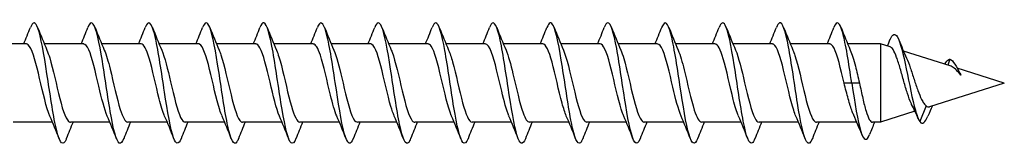
# Model space of a CAD drawing. Units: millimetres. Extents: x 1726 to 2466, y 1253 to 1639.
# Drawn here: x 2077 to 2142, y 1363 to 1371 of the extents above; entities that cross this region are included whole.
import ezdxf

# ---------------------------------------------------------------- set-up
doc = ezdxf.new("R2010")
doc.units = ezdxf.units.MM
doc.layers.add('Part', color=7, linetype='Continuous', lineweight=25)

msp = doc.modelspace()

# ---------------------------------------------------------------- linework, layer by layer
at = {"layer": 'Part'}
for p, q in [((2077.49, 1369.577), (2074.88, 1369.577)), ((2081.29, 1369.577), (2078.68, 1369.577)), ((2085.09, 1369.577), (2082.48, 1369.577)), ((2088.89, 1369.577), (2086.28, 1369.577)), ((2092.69, 1369.577), (2090.08, 1369.577)), ((2096.49, 1369.577), (2093.88, 1369.577)), ((2100.29, 1369.577), (2097.68, 1369.577)), ((2104.09, 1369.577), (2101.48, 1369.577)), ((2107.89, 1369.577), (2105.28, 1369.577)), ((2111.69, 1369.577), (2109.08, 1369.577)), ((2115.49, 1369.577), (2112.88, 1369.577)), ((2119.29, 1369.577), (2116.68, 1369.577)), ((2123.09, 1369.577), (2120.48, 1369.577)), ((2126.89, 1369.577), (2124.28, 1369.577)), ((2130.69, 1369.577), (2128.08, 1369.577)), ((2134.05, 1369.577), (2131.88, 1369.577)), ((2134.05, 1369.577), (2134.05, 1364.377)), ((2134.694, 1369.373), (2134.05, 1369.577)), ((2138.671, 1368.112), (2135.574, 1369.094)), ((2138.65, 1368.567), (2138.5, 1368.166)), ((2142.25, 1366.977), (2139.131, 1367.966)), ((2132.15, 1366.977), (2131.64, 1366.977)), ((2132.66, 1366.977), (2132.15, 1366.977)), ((2142.25, 1366.977), (2137.292, 1365.405)), ((2137.069, 1365.473), (2136.65, 1364.418)), ((2136.334, 1365.101), (2134.05, 1364.377)), ((2079.22, 1364.377), (2076.61, 1364.377)), ((2083.02, 1364.377), (2080.41, 1364.377)), ((2086.82, 1364.377), (2084.21, 1364.377)), ((2090.62, 1364.377), (2088.01, 1364.377)), ((2094.42, 1364.377), (2091.81, 1364.377)), ((2098.22, 1364.377), (2095.61, 1364.377)), ((2102.02, 1364.377), (2099.41, 1364.377)), ((2105.82, 1364.377), (2103.21, 1364.377)), ((2109.62, 1364.377), (2107.01, 1364.377)), ((2113.42, 1364.377), (2110.81, 1364.377)), ((2117.22, 1364.377), (2114.61, 1364.377)), ((2121.02, 1364.377), (2118.41, 1364.377)), ((2124.82, 1364.377), (2122.21, 1364.377)), ((2128.62, 1364.377), (2126.01, 1364.377)), ((2132.482, 1364.377), (2129.81, 1364.377)), ((2134.05, 1364.377), (2133.517, 1364.377))]:
    msp.add_line(p, q, dxfattribs=at)
for points, knots in [([(2087.738, 1363.286), (2087.572, 1362.872), (2087.405, 1362.884), (2087.239, 1363.343), (2087.04, 1363.895), (2086.84, 1365.076), (2086.64, 1366.382), (2086.441, 1367.687), (2086.241, 1369.077), (2086.042, 1369.958), (2085.842, 1370.838), (2085.642, 1371.182), (2085.443, 1370.843), (2085.416, 1370.797), (2085.389, 1370.739), (2085.362, 1370.669)], [73.433707, 73.433707, 73.433707, 73.433707, 74.258705, 74.258705, 74.258705, 75.248821, 75.248821, 75.248821, 76.238937, 76.238937, 76.238937, 77.229053, 77.229053, 77.229053, 77.362741, 77.362741, 77.362741, 77.362741]), ([(2099.138, 1363.285), (2098.964, 1362.852), (2098.79, 1362.889), (2098.617, 1363.408), (2098.417, 1364.005), (2098.217, 1365.218), (2098.018, 1366.53), (2097.818, 1367.842), (2097.619, 1369.212), (2097.419, 1370.055), (2097.219, 1370.898), (2097.02, 1371.188), (2096.82, 1370.802), (2096.801, 1370.764), (2096.781, 1370.72), (2096.762, 1370.67)], [54.584151, 54.584151, 54.584151, 54.584151, 55.4465, 55.4465, 55.4465, 56.436616, 56.436616, 56.436616, 57.426732, 57.426732, 57.426732, 58.416848, 58.416848, 58.416848, 58.513185, 58.513185, 58.513185, 58.513185]), ([(2110.538, 1363.284), (2110.357, 1362.831), (2110.175, 1362.897), (2109.994, 1363.478), (2109.794, 1364.118), (2109.595, 1365.362), (2109.395, 1366.679), (2109.196, 1367.995), (2108.996, 1369.344), (2108.796, 1370.148), (2108.597, 1370.953), (2108.397, 1371.189), (2108.198, 1370.755), (2108.186, 1370.729), (2108.174, 1370.701), (2108.162, 1370.671)], [35.734595, 35.734595, 35.734595, 35.734595, 36.634294, 36.634294, 36.634294, 37.62441, 37.62441, 37.62441, 38.614526, 38.614526, 38.614526, 39.604643, 39.604643, 39.604643, 39.663629, 39.663629, 39.663629, 39.663629]), ([(2121.938, 1363.284), (2121.749, 1362.809), (2121.56, 1362.907), (2121.371, 1363.553), (2121.172, 1364.236), (2120.972, 1365.509), (2120.773, 1366.828), (2120.573, 1368.147), (2120.373, 1369.472), (2120.174, 1370.237), (2119.974, 1371.002), (2119.775, 1371.183), (2119.575, 1370.703), (2119.571, 1370.693), (2119.566, 1370.682), (2119.562, 1370.671)], [16.885039, 16.885039, 16.885039, 16.885039, 17.822089, 17.822089, 17.822089, 18.812205, 18.812205, 18.812205, 19.802321, 19.802321, 19.802321, 20.792437, 20.792437, 20.792437, 20.814073, 20.814073, 20.814073, 20.814073]), ([(2132.15, 1366.977), (2131.95, 1368.297), (2131.751, 1369.597), (2131.551, 1370.322), (2131.355, 1371.034), (2131.158, 1371.168), (2130.962, 1370.671)], [0, 0, 0, 0, 0.990116, 0.990116, 0.990116, 1.964517, 1.964517, 1.964517, 1.964517]), ([(2080.138, 1363.285), (2080.11, 1363.212), (2080.082, 1363.152), (2080.053, 1363.105), (2079.854, 1362.774), (2079.654, 1363.127), (2079.455, 1364.014), (2079.255, 1364.9), (2079.055, 1366.293), (2078.856, 1367.598), (2078.656, 1368.902), (2078.457, 1370.077), (2078.257, 1370.621), (2078.092, 1371.071), (2077.927, 1371.079), (2077.762, 1370.668)], [86.000077, 86.000077, 86.000077, 86.000077, 86.140098, 86.140098, 86.140098, 87.130214, 87.130214, 87.130214, 88.12033, 88.12033, 88.12033, 89.110446, 89.110446, 89.110446, 89.929111, 89.929111, 89.929111, 89.929111]), ([(2083.938, 1363.292), (2083.841, 1363.045), (2083.744, 1362.936), (2083.646, 1362.993), (2083.447, 1363.11), (2083.247, 1363.924), (2083.047, 1365.088), (2082.848, 1366.252), (2082.648, 1367.729), (2082.449, 1368.889), (2082.249, 1370.048), (2082.049, 1370.855), (2081.85, 1370.964), (2081.754, 1371.016), (2081.658, 1370.906), (2081.562, 1370.662)], [79.716892, 79.716892, 79.716892, 79.716892, 80.199401, 80.199401, 80.199401, 81.189517, 81.189517, 81.189517, 82.179633, 82.179633, 82.179633, 83.169749, 83.169749, 83.169749, 83.645926, 83.645926, 83.645926, 83.645926]), ([(2091.538, 1363.286), (2091.502, 1363.194), (2091.467, 1363.121), (2091.431, 1363.07), (2091.231, 1362.787), (2091.032, 1363.193), (2090.832, 1364.116), (2090.632, 1365.039), (2090.433, 1366.449), (2090.233, 1367.745), (2090.034, 1369.04), (2089.834, 1370.181), (2089.634, 1370.68), (2089.477, 1371.074), (2089.319, 1371.059), (2089.162, 1370.667)], [67.150521, 67.150521, 67.150521, 67.150521, 67.327892, 67.327892, 67.327892, 68.318008, 68.318008, 68.318008, 69.308124, 69.308124, 69.308124, 70.29824, 70.29824, 70.29824, 71.079555, 71.079555, 71.079555, 71.079555]), ([(2095.338, 1363.292), (2095.233, 1363.027), (2095.129, 1362.922), (2095.024, 1363.009), (2094.824, 1363.175), (2094.625, 1364.035), (2094.425, 1365.221), (2094.225, 1366.407), (2094.026, 1367.883), (2093.826, 1369.018), (2093.626, 1370.154), (2093.427, 1370.914), (2093.227, 1370.973), (2093.139, 1370.999), (2093.05, 1370.888), (2092.962, 1370.662)], [60.867336, 60.867336, 60.867336, 60.867336, 61.387196, 61.387196, 61.387196, 62.377312, 62.377312, 62.377312, 63.367428, 63.367428, 63.367428, 64.357544, 64.357544, 64.357544, 64.79637, 64.79637, 64.79637, 64.79637]), ([(2102.938, 1363.287), (2102.895, 1363.175), (2102.852, 1363.092), (2102.808, 1363.041), (2102.609, 1362.806), (2102.409, 1363.265), (2102.209, 1364.222), (2102.01, 1365.18), (2101.81, 1366.606), (2101.611, 1367.891), (2101.411, 1369.176), (2101.211, 1370.281), (2101.012, 1370.734), (2100.862, 1371.075), (2100.712, 1371.039), (2100.562, 1370.666)], [48.300966, 48.300966, 48.300966, 48.300966, 48.515687, 48.515687, 48.515687, 49.505803, 49.505803, 49.505803, 50.495919, 50.495919, 50.495919, 51.486035, 51.486035, 51.486035, 52.229999, 52.229999, 52.229999, 52.229999]), ([(2106.738, 1363.292), (2106.626, 1363.009), (2106.513, 1362.91), (2106.401, 1363.03), (2106.202, 1363.245), (2106.002, 1364.149), (2105.802, 1365.356), (2105.603, 1366.563), (2105.403, 1368.036), (2105.204, 1369.146), (2105.004, 1370.255), (2104.804, 1370.967), (2104.605, 1370.977), (2104.524, 1370.981), (2104.443, 1370.87), (2104.362, 1370.663)], [42.01778, 42.01778, 42.01778, 42.01778, 42.574991, 42.574991, 42.574991, 43.565107, 43.565107, 43.565107, 44.555223, 44.555223, 44.555223, 45.545339, 45.545339, 45.545339, 45.946814, 45.946814, 45.946814, 45.946814]), ([(2114.338, 1363.288), (2114.287, 1363.157), (2114.236, 1363.065), (2114.186, 1363.017), (2113.986, 1362.831), (2113.786, 1363.342), (2113.587, 1364.333), (2113.387, 1365.323), (2113.188, 1366.762), (2112.988, 1368.036), (2112.788, 1369.309), (2112.589, 1370.377), (2112.389, 1370.783), (2112.247, 1371.073), (2112.104, 1371.02), (2111.962, 1370.665)], [29.45141, 29.45141, 29.45141, 29.45141, 29.703482, 29.703482, 29.703482, 30.693598, 30.693598, 30.693598, 31.683714, 31.683714, 31.683714, 32.67383, 32.67383, 32.67383, 33.380443, 33.380443, 33.380443, 33.380443]), ([(2118.138, 1363.292), (2118.018, 1362.991), (2117.898, 1362.899), (2117.779, 1363.058), (2117.579, 1363.321), (2117.379, 1364.268), (2117.18, 1365.494), (2116.98, 1366.72), (2116.781, 1368.188), (2116.581, 1369.27), (2116.381, 1370.351), (2116.182, 1371.014), (2115.982, 1370.975), (2115.909, 1370.961), (2115.835, 1370.852), (2115.762, 1370.664)], [23.168224, 23.168224, 23.168224, 23.168224, 23.762786, 23.762786, 23.762786, 24.752902, 24.752902, 24.752902, 25.743018, 25.743018, 25.743018, 26.733134, 26.733134, 26.733134, 27.097258, 27.097258, 27.097258, 27.097258]), ([(2125.738, 1363.289), (2125.68, 1363.139), (2125.621, 1363.039), (2125.563, 1362.999), (2125.363, 1362.861), (2125.164, 1363.424), (2124.964, 1364.447), (2124.765, 1365.469), (2124.565, 1366.92), (2124.365, 1368.179), (2124.166, 1369.438), (2123.966, 1370.467), (2123.767, 1370.826), (2123.632, 1371.069), (2123.497, 1371.001), (2123.362, 1370.664)], [10.601854, 10.601854, 10.601854, 10.601854, 10.891277, 10.891277, 10.891277, 11.881393, 11.881393, 11.881393, 12.871509, 12.871509, 12.871509, 13.861625, 13.861625, 13.861625, 14.530888, 14.530888, 14.530888, 14.530888]), ([(2129.538, 1363.291), (2129.411, 1362.972), (2129.283, 1362.891), (2129.156, 1363.09), (2128.956, 1363.402), (2128.757, 1364.39), (2128.557, 1365.634), (2128.358, 1366.877), (2128.158, 1368.337), (2127.958, 1369.39), (2127.759, 1370.443), (2127.559, 1371.057), (2127.36, 1370.968), (2127.294, 1370.939), (2127.228, 1370.834), (2127.162, 1370.664)], [4.318668, 4.318668, 4.318668, 4.318668, 4.95058, 4.95058, 4.95058, 5.940696, 5.940696, 5.940696, 6.930812, 6.930812, 6.930812, 7.920929, 7.920929, 7.920929, 8.247702, 8.247702, 8.247702, 8.247702]), ([(2134.696, 1369.88), (2134.85, 1370.245), (2135.004, 1370.313), (2135.158, 1370.062), (2135.359, 1369.736), (2135.559, 1368.887), (2135.76, 1367.914), (2135.961, 1366.941), (2136.161, 1365.876), (2136.362, 1365.17), (2136.458, 1364.832), (2136.554, 1364.573), (2136.65, 1364.418)], [4.209798, 4.209798, 4.209798, 4.209798, 4.974252, 4.974252, 4.974252, 5.969102, 5.969102, 5.969102, 6.963952, 6.963952, 6.963952, 7.440614, 7.440614, 7.440614, 7.440614]), ([(2079.047, 1364.788), (2079.016, 1364.858), (2078.986, 1364.936), (2078.955, 1365.022), (2078.733, 1365.652), (2078.511, 1366.699), (2078.288, 1367.624), (2078.066, 1368.55), (2077.844, 1369.311), (2077.621, 1369.516), (2077.578, 1369.557), (2077.534, 1369.575), (2077.49, 1369.573)], [86.962468, 86.962468, 86.962468, 86.962468, 87.113379, 87.113379, 87.113379, 88.21608, 88.21608, 88.21608, 89.318781, 89.318781, 89.318781, 89.535391, 89.535391, 89.535391, 89.535391]), ([(2082.847, 1364.788), (2082.661, 1365.223), (2082.475, 1365.97), (2082.29, 1366.765), (2082.067, 1367.718), (2081.845, 1368.695), (2081.623, 1369.194), (2081.512, 1369.443), (2081.401, 1369.567), (2081.29, 1369.567)], [80.679283, 80.679283, 80.679283, 80.679283, 81.599874, 81.599874, 81.599874, 82.702575, 82.702575, 82.702575, 83.252205, 83.252205, 83.252205, 83.252205]), ([(2086.647, 1364.794), (2086.528, 1365.069), (2086.41, 1365.464), (2086.291, 1365.93), (2086.069, 1366.805), (2085.847, 1367.89), (2085.624, 1368.628), (2085.446, 1369.219), (2085.268, 1369.566), (2085.09, 1369.573)], [74.396097, 74.396097, 74.396097, 74.396097, 74.983668, 74.983668, 74.983668, 76.086369, 76.086369, 76.086369, 76.96902, 76.96902, 76.96902, 76.96902]), ([(2090.447, 1364.791), (2090.395, 1364.908), (2090.344, 1365.048), (2090.293, 1365.21), (2090.07, 1365.91), (2089.848, 1366.985), (2089.626, 1367.881), (2089.403, 1368.777), (2089.181, 1369.453), (2088.959, 1369.561), (2088.936, 1369.572), (2088.913, 1369.577), (2088.89, 1369.576)], [68.112912, 68.112912, 68.112912, 68.112912, 68.367462, 68.367462, 68.367462, 69.470163, 69.470163, 69.470163, 70.572864, 70.572864, 70.572864, 70.685835, 70.685835, 70.685835, 70.685835]), ([(2094.247, 1364.787), (2094.04, 1365.268), (2093.834, 1366.147), (2093.627, 1367.035), (2093.405, 1367.99), (2093.182, 1368.911), (2092.96, 1369.323), (2092.87, 1369.49), (2092.78, 1369.57), (2092.69, 1369.568)], [61.829727, 61.829727, 61.829727, 61.829727, 62.853957, 62.853957, 62.853957, 63.956658, 63.956658, 63.956658, 64.402649, 64.402649, 64.402649, 64.402649]), ([(2098.047, 1364.793), (2097.907, 1365.118), (2097.768, 1365.611), (2097.628, 1366.182), (2097.406, 1367.092), (2097.184, 1368.156), (2096.962, 1368.827), (2096.805, 1369.302), (2096.647, 1369.564), (2096.49, 1369.571)], [55.546541, 55.546541, 55.546541, 55.546541, 56.237751, 56.237751, 56.237751, 57.340452, 57.340452, 57.340452, 58.119464, 58.119464, 58.119464, 58.119464]), ([(2101.847, 1364.793), (2101.774, 1364.958), (2101.702, 1365.168), (2101.63, 1365.416), (2101.408, 1366.181), (2101.185, 1367.272), (2100.963, 1368.129), (2100.741, 1368.985), (2100.518, 1369.568), (2100.296, 1369.577), (2100.294, 1369.577), (2100.292, 1369.577), (2100.29, 1369.577)], [49.263356, 49.263356, 49.263356, 49.263356, 49.621545, 49.621545, 49.621545, 50.724246, 50.724246, 50.724246, 51.826947, 51.826947, 51.826947, 51.836279, 51.836279, 51.836279, 51.836279]), ([(2105.647, 1364.786), (2105.641, 1364.798), (2105.636, 1364.81), (2105.631, 1364.822), (2105.409, 1365.357), (2105.187, 1366.355), (2104.964, 1367.303), (2104.742, 1368.251), (2104.52, 1369.105), (2104.297, 1369.426), (2104.228, 1369.526), (2104.159, 1369.573), (2104.09, 1369.57)], [42.980171, 42.980171, 42.980171, 42.980171, 43.005339, 43.005339, 43.005339, 44.10804, 44.10804, 44.10804, 45.210741, 45.210741, 45.210741, 45.553093, 45.553093, 45.553093, 45.553093]), ([(2109.447, 1364.791), (2109.286, 1365.167), (2109.126, 1365.768), (2108.966, 1366.442), (2108.744, 1367.377), (2108.521, 1368.409), (2108.299, 1369.006), (2108.163, 1369.372), (2108.027, 1369.565), (2107.89, 1369.568)], [36.696985, 36.696985, 36.696985, 36.696985, 37.491834, 37.491834, 37.491834, 38.594535, 38.594535, 38.594535, 39.269908, 39.269908, 39.269908, 39.269908]), ([(2113.247, 1364.795), (2113.153, 1365.008), (2113.06, 1365.296), (2112.967, 1365.64), (2112.745, 1366.459), (2112.523, 1367.555), (2112.3, 1368.364), (2112.097, 1369.103), (2111.894, 1369.571), (2111.69, 1369.576)], [30.4138, 30.4138, 30.4138, 30.4138, 30.875628, 30.875628, 30.875628, 31.978329, 31.978329, 31.978329, 32.986723, 32.986723, 32.986723, 32.986723]), ([(2117.047, 1364.788), (2117.021, 1364.847), (2116.995, 1364.913), (2116.969, 1364.984), (2116.746, 1365.598), (2116.524, 1366.638), (2116.302, 1367.568), (2116.079, 1368.499), (2115.857, 1369.277), (2115.635, 1369.503), (2115.587, 1369.552), (2115.539, 1369.575), (2115.49, 1369.573)], [24.130615, 24.130615, 24.130615, 24.130615, 24.259422, 24.259422, 24.259422, 25.362123, 25.362123, 25.362123, 26.464824, 26.464824, 26.464824, 26.703538, 26.703538, 26.703538, 26.703538]), ([(2120.847, 1364.789), (2120.665, 1365.213), (2120.484, 1365.934), (2120.303, 1366.708), (2120.081, 1367.659), (2119.859, 1368.647), (2119.636, 1369.164), (2119.521, 1369.432), (2119.406, 1369.567), (2119.29, 1369.567)], [17.84743, 17.84743, 17.84743, 17.84743, 18.745917, 18.745917, 18.745917, 19.848618, 19.848618, 19.848618, 20.420352, 20.420352, 20.420352, 20.420352]), ([(2124.647, 1364.795), (2124.533, 1365.059), (2124.419, 1365.433), (2124.305, 1365.878), (2124.082, 1366.744), (2123.86, 1367.832), (2123.638, 1368.584), (2123.455, 1369.2), (2123.273, 1369.566), (2123.09, 1369.574)], [11.564244, 11.564244, 11.564244, 11.564244, 12.129711, 12.129711, 12.129711, 13.232412, 13.232412, 13.232412, 14.137167, 14.137167, 14.137167, 14.137167]), ([(2128.447, 1364.79), (2128.4, 1364.897), (2128.353, 1365.023), (2128.306, 1365.168), (2128.084, 1365.854), (2127.861, 1366.924), (2127.639, 1367.827), (2127.417, 1368.73), (2127.194, 1369.425), (2126.972, 1369.553), (2126.945, 1369.569), (2126.918, 1369.576), (2126.89, 1369.575)], [5.281059, 5.281059, 5.281059, 5.281059, 5.513505, 5.513505, 5.513505, 6.616206, 6.616206, 6.616206, 7.718907, 7.718907, 7.718907, 7.853982, 7.853982, 7.853982, 7.853982]), ([(2131.64, 1366.977), (2131.418, 1367.933), (2131.196, 1368.866), (2130.974, 1369.297), (2130.879, 1369.481), (2130.785, 1369.569), (2130.69, 1369.568)], [0, 0, 0, 0, 1.102701, 1.102701, 1.102701, 1.570796, 1.570796, 1.570796, 1.570796]), ([(2136.115, 1365.558), (2136.103, 1365.584), (2136.09, 1365.61), (2135.996, 1365.816), (2135.916, 1366.035), (2135.756, 1366.531), (2135.677, 1366.806), (2135.517, 1367.375), (2135.438, 1367.663), (2135.278, 1368.212), (2135.2, 1368.466), (2135.04, 1368.901), (2134.962, 1369.076), (2134.819, 1369.294), (2134.756, 1369.353), (2134.694, 1369.373)], [0.0686306, 0.0686306, 0.0686306, 0.0686306, 0.0817987, 0.0817987, 0.1662479, 0.1662479, 0.2533573, 0.2533573, 0.3431355, 0.3431355, 0.4355897, 0.4355897, 0.5307267, 0.5307267, 0.6084088, 0.6084088, 0.6084088, 0.6084088]), ([(2078.853, 1369.162), (2078.915, 1369.022), (2078.977, 1368.848), (2079.038, 1368.645), (2079.261, 1367.912), (2079.483, 1366.827), (2079.705, 1365.949), (2079.928, 1365.072), (2080.15, 1364.441), (2080.372, 1364.382), (2080.385, 1364.379), (2080.397, 1364.377), (2080.41, 1364.378)], [-88.966721, -88.966721, -88.966721, -88.966721, -88.660933, -88.660933, -88.660933, -87.558232, -87.558232, -87.558232, -86.455531, -86.455531, -86.455531, -86.393798, -86.393798, -86.393798, -86.393798]), ([(2082.653, 1369.16), (2082.782, 1368.861), (2082.911, 1368.419), (2083.04, 1367.901), (2083.262, 1367.008), (2083.484, 1365.931), (2083.707, 1365.225), (2083.874, 1364.693), (2084.042, 1364.39), (2084.21, 1364.382)], [-82.683535, -82.683535, -82.683535, -82.683535, -82.044727, -82.044727, -82.044727, -80.942026, -80.942026, -80.942026, -80.110613, -80.110613, -80.110613, -80.110613]), ([(2086.453, 1369.167), (2086.649, 1368.709), (2086.845, 1367.898), (2087.041, 1367.056), (2087.264, 1366.101), (2087.486, 1365.15), (2087.708, 1364.693), (2087.809, 1364.487), (2087.909, 1364.386), (2088.01, 1364.387)], [-76.40035, -76.40035, -76.40035, -76.40035, -75.428521, -75.428521, -75.428521, -74.32582, -74.32582, -74.32582, -73.827427, -73.827427, -73.827427, -73.827427]), ([(2090.253, 1369.165), (2090.294, 1369.072), (2090.335, 1368.964), (2090.376, 1368.842), (2090.598, 1368.176), (2090.82, 1367.114), (2091.043, 1366.202), (2091.265, 1365.29), (2091.487, 1364.57), (2091.71, 1364.413), (2091.743, 1364.389), (2091.776, 1364.378), (2091.81, 1364.38)], [-70.117165, -70.117165, -70.117165, -70.117165, -69.915016, -69.915016, -69.915016, -68.812315, -68.812315, -68.812315, -67.709614, -67.709614, -67.709614, -67.544242, -67.544242, -67.544242, -67.544242]), ([(2094.053, 1369.16), (2094.161, 1368.91), (2094.269, 1368.562), (2094.377, 1368.148), (2094.599, 1367.294), (2094.822, 1366.202), (2095.044, 1365.433), (2095.233, 1364.781), (2095.421, 1364.387), (2095.61, 1364.38)], [-63.833979, -63.833979, -63.833979, -63.833979, -63.29881, -63.29881, -63.29881, -62.196109, -62.196109, -62.196109, -61.261057, -61.261057, -61.261057, -61.261057]), ([(2097.853, 1369.165), (2098.029, 1368.755), (2098.204, 1368.07), (2098.379, 1367.324), (2098.601, 1366.377), (2098.823, 1365.375), (2099.045, 1364.834), (2099.167, 1364.539), (2099.288, 1364.388), (2099.41, 1364.387)], [-57.550794, -57.550794, -57.550794, -57.550794, -56.682604, -56.682604, -56.682604, -55.579903, -55.579903, -55.579903, -54.977871, -54.977871, -54.977871, -54.977871]), ([(2101.653, 1369.167), (2101.673, 1369.122), (2101.693, 1369.072), (2101.713, 1369.02), (2101.935, 1368.428), (2102.158, 1367.4), (2102.38, 1366.463), (2102.602, 1365.526), (2102.825, 1364.725), (2103.047, 1364.471), (2103.101, 1364.409), (2103.155, 1364.38), (2103.21, 1364.382)], [-51.267609, -51.267609, -51.267609, -51.267609, -51.169099, -51.169099, -51.169099, -50.066398, -50.066398, -50.066398, -48.963697, -48.963697, -48.963697, -48.694686, -48.694686, -48.694686, -48.694686]), ([(2105.453, 1369.16), (2105.54, 1368.961), (2105.627, 1368.696), (2105.714, 1368.382), (2105.937, 1367.577), (2106.159, 1366.482), (2106.381, 1365.658), (2106.591, 1364.882), (2106.8, 1364.382), (2107.01, 1364.378)], [-44.984424, -44.984424, -44.984424, -44.984424, -44.552893, -44.552893, -44.552893, -43.450192, -43.450192, -43.450192, -42.411501, -42.411501, -42.411501, -42.411501]), ([(2109.253, 1369.163), (2109.408, 1368.802), (2109.562, 1368.233), (2109.716, 1367.589), (2109.938, 1366.66), (2110.16, 1365.618), (2110.383, 1364.998), (2110.525, 1364.601), (2110.667, 1364.39), (2110.81, 1364.385)], [-38.701238, -38.701238, -38.701238, -38.701238, -37.936687, -37.936687, -37.936687, -36.833986, -36.833986, -36.833986, -36.128316, -36.128316, -36.128316, -36.128316]), ([(2113.053, 1369.168), (2113.275, 1368.655), (2113.496, 1367.676), (2113.717, 1366.729), (2113.94, 1365.778), (2114.162, 1364.904), (2114.384, 1364.556), (2114.459, 1364.438), (2114.534, 1364.382), (2114.61, 1364.385)], [-32.418053, -32.418053, -32.418053, -32.418053, -31.320481, -31.320481, -31.320481, -30.21778, -30.21778, -30.21778, -29.84513, -29.84513, -29.84513, -29.84513]), ([(2116.853, 1369.162), (2116.92, 1369.011), (2116.986, 1368.822), (2117.052, 1368.6), (2117.274, 1367.854), (2117.496, 1366.766), (2117.719, 1365.897), (2117.941, 1365.028), (2118.163, 1364.417), (2118.386, 1364.379), (2118.394, 1364.378), (2118.402, 1364.377), (2118.41, 1364.377)], [-26.134868, -26.134868, -26.134868, -26.134868, -25.806976, -25.806976, -25.806976, -24.704275, -24.704275, -24.704275, -23.601574, -23.601574, -23.601574, -23.561945, -23.561945, -23.561945, -23.561945]), ([(2120.653, 1369.161), (2120.787, 1368.85), (2120.92, 1368.387), (2121.053, 1367.847), (2121.275, 1366.947), (2121.498, 1365.875), (2121.72, 1365.183), (2121.883, 1364.675), (2122.046, 1364.39), (2122.21, 1364.383)], [-19.851682, -19.851682, -19.851682, -19.851682, -19.19077, -19.19077, -19.19077, -18.088069, -18.088069, -18.088069, -17.27876, -17.27876, -17.27876, -17.27876]), ([(2124.453, 1369.167), (2124.654, 1368.699), (2124.854, 1367.86), (2125.055, 1366.998), (2125.277, 1366.043), (2125.499, 1365.105), (2125.722, 1364.667), (2125.818, 1364.477), (2125.914, 1364.385), (2126.01, 1364.387)], [-13.568497, -13.568497, -13.568497, -13.568497, -12.574564, -12.574564, -12.574564, -11.471863, -11.471863, -11.471863, -10.995574, -10.995574, -10.995574, -10.995574]), ([(2128.253, 1369.164), (2128.299, 1369.061), (2128.344, 1368.94), (2128.389, 1368.802), (2128.611, 1368.121), (2128.834, 1367.053), (2129.056, 1366.147), (2129.278, 1365.242), (2129.501, 1364.54), (2129.723, 1364.404), (2129.752, 1364.386), (2129.781, 1364.378), (2129.81, 1364.379)], [-7.285312, -7.285312, -7.285312, -7.285312, -7.061059, -7.061059, -7.061059, -5.958358, -5.958358, -5.958358, -4.855657, -4.855657, -4.855657, -4.712389, -4.712389, -4.712389, -4.712389]), ([(2132.053, 1369.16), (2132.166, 1368.9), (2132.278, 1368.532), (2132.391, 1368.096), (2132.48, 1367.748), (2132.57, 1367.363), (2132.66, 1366.977)], [-1.002126, -1.002126, -1.002126, -1.002126, -0.444853, -0.444853, -0.444853, 0, 0, 0, 0]), ([(2135.775, 1368.635), (2135.775, 1368.634), (2135.776, 1368.633), (2135.858, 1368.451), (2135.94, 1368.23), (2136.107, 1367.745), (2136.189, 1367.487), (2136.356, 1366.972), (2136.438, 1366.721), (2136.606, 1366.261), (2136.689, 1366.056), (2136.823, 1365.789), (2136.872, 1365.705), (2136.97, 1365.566), (2137.019, 1365.512), (2137.069, 1365.473)], [0.6790707, 0.6790707, 0.6790707, 0.6790707, 0.679506, 0.679506, 0.7654113, 0.7654113, 0.8485497, 0.8485497, 0.9289325, 0.9289325, 1.0065729, 1.0065729, 1.0507409, 1.0507409, 1.0938641, 1.0938641, 1.0938641, 1.0938641]), ([(2138.302, 1368.222), (2138.394, 1368.392), (2138.486, 1368.504), (2138.578, 1368.546), (2138.602, 1368.557), (2138.626, 1368.564), (2138.65, 1368.567)], [2.7321716, 2.7321716, 2.7321716, 2.7321716, 3.1875675, 3.1875675, 3.1875675, 3.3069396, 3.3069396, 3.3069396, 3.3069396]), ([(2138.65, 1368.567), (2138.869, 1368.5), (2139.088, 1368.045), (2139.307, 1367.634), (2139.331, 1367.589), (2139.355, 1367.544), (2139.379, 1367.501)], [0, 0, 0, 0, 1.08686, 1.08686, 1.08686, 1.20589, 1.20589, 1.20589, 1.20589]), ([(2139.379, 1367.501), (2139.279, 1367.62), (2139.183, 1367.73), (2138.988, 1367.924), (2138.892, 1368.003), (2138.754, 1368.08), (2138.712, 1368.099), (2138.671, 1368.112)], [0, 0, 0, 0, 0.0486412, 0.0486412, 0.1001002, 0.1001002, 0.1233142, 0.1233142, 0.1233142, 0.1233142]), ([(2132.277, 1364.849), (2132.246, 1364.919), (2132.214, 1364.997), (2132.093, 1365.321), (2132.005, 1365.609), (2131.87, 1366.094), (2131.824, 1366.266), (2131.732, 1366.618), (2131.686, 1366.797), (2131.64, 1366.977)], [0.7191578, 0.7191578, 0.7191578, 0.7191578, 0.7574659, 0.7574659, 0.8656753, 0.8656753, 0.9213836, 0.9213836, 0.9770919, 0.9770919, 0.9770919, 0.9770919]), ([(2132.15, 1366.977), (2132.351, 1365.651), (2132.551, 1364.406), (2132.752, 1363.758), (2132.946, 1363.13), (2133.14, 1363.075), (2133.334, 1363.566)], [0, 0, 0, 0, 0.99485, 0.99485, 0.99485, 1.957485, 1.957485, 1.957485, 1.957485]), ([(2132.66, 1366.977), (2132.732, 1366.631), (2132.804, 1366.289), (2132.949, 1365.651), (2133.021, 1365.362), (2133.167, 1364.878), (2133.238, 1364.687), (2133.38, 1364.439), (2133.448, 1364.377), (2133.517, 1364.377)], [0, 0, 0, 0, 0.1060581, 0.1060581, 0.2121163, 0.2121163, 0.3181744, 0.3181744, 0.4186961, 0.4186961, 0.4186961, 0.4186961]), ([(2137.069, 1365.473), (2137.141, 1365.406), (2137.213, 1365.382), (2137.289, 1365.404), (2137.291, 1365.405), (2137.292, 1365.405)], [0, 0, 0, 0, 0.06935022, 0.06935022, 0.07072609, 0.07072609, 0.07072609, 0.07072609])]:
    msp.add_open_spline(points, degree=3, knots=knots, dxfattribs=at)
for points in [[(2077.32, 1369.577), (2077.471, 1369.939), (2077.618, 1370.305), (2077.762, 1370.671)], [(2078.238, 1370.671), (2078.437, 1370.166), (2078.64, 1369.662), (2078.853, 1369.168)], [(2081.12, 1369.577), (2081.271, 1369.939), (2081.418, 1370.305), (2081.562, 1370.671)], [(2082.038, 1370.671), (2082.237, 1370.166), (2082.44, 1369.662), (2082.653, 1369.168)], [(2084.92, 1369.577), (2085.071, 1369.939), (2085.218, 1370.305), (2085.362, 1370.671)], [(2085.838, 1370.671), (2086.037, 1370.166), (2086.24, 1369.662), (2086.453, 1369.168)], [(2088.72, 1369.577), (2088.871, 1369.939), (2089.018, 1370.305), (2089.162, 1370.671)], [(2089.638, 1370.671), (2089.837, 1370.166), (2090.04, 1369.662), (2090.253, 1369.168)], [(2092.52, 1369.577), (2092.671, 1369.939), (2092.818, 1370.305), (2092.962, 1370.671)], [(2093.438, 1370.671), (2093.637, 1370.166), (2093.84, 1369.662), (2094.053, 1369.168)], [(2096.32, 1369.577), (2096.471, 1369.939), (2096.618, 1370.305), (2096.762, 1370.671)], [(2097.238, 1370.671), (2097.437, 1370.166), (2097.64, 1369.662), (2097.853, 1369.168)], [(2100.12, 1369.577), (2100.271, 1369.939), (2100.418, 1370.305), (2100.562, 1370.671)], [(2101.038, 1370.671), (2101.237, 1370.166), (2101.44, 1369.662), (2101.653, 1369.168)], [(2103.92, 1369.577), (2104.071, 1369.939), (2104.218, 1370.305), (2104.362, 1370.671)], [(2104.838, 1370.671), (2105.037, 1370.166), (2105.24, 1369.662), (2105.453, 1369.168)], [(2107.72, 1369.577), (2107.871, 1369.939), (2108.018, 1370.305), (2108.162, 1370.671)], [(2108.638, 1370.671), (2108.837, 1370.166), (2109.04, 1369.662), (2109.253, 1369.168)], [(2111.52, 1369.577), (2111.671, 1369.939), (2111.818, 1370.305), (2111.962, 1370.671)], [(2112.438, 1370.671), (2112.637, 1370.166), (2112.84, 1369.662), (2113.053, 1369.168)], [(2115.32, 1369.577), (2115.471, 1369.939), (2115.618, 1370.305), (2115.762, 1370.671)], [(2116.238, 1370.671), (2116.437, 1370.166), (2116.64, 1369.662), (2116.853, 1369.168)], [(2119.12, 1369.577), (2119.271, 1369.939), (2119.418, 1370.305), (2119.562, 1370.671)], [(2120.038, 1370.671), (2120.237, 1370.166), (2120.44, 1369.662), (2120.653, 1369.168)], [(2122.92, 1369.577), (2123.071, 1369.939), (2123.218, 1370.305), (2123.362, 1370.671)], [(2123.838, 1370.671), (2124.037, 1370.166), (2124.24, 1369.662), (2124.453, 1369.168)], [(2126.72, 1369.577), (2126.871, 1369.939), (2127.018, 1370.305), (2127.162, 1370.671)], [(2127.638, 1370.671), (2127.837, 1370.166), (2128.04, 1369.662), (2128.253, 1369.168)], [(2130.52, 1369.577), (2130.671, 1369.939), (2130.818, 1370.305), (2130.962, 1370.671)], [(2131.438, 1370.671), (2131.637, 1370.166), (2131.84, 1369.662), (2132.053, 1369.168)], [(2134.505, 1369.433), (2134.57, 1369.583), (2134.633, 1369.733), (2134.696, 1369.885)], [(2135.268, 1369.837), (2135.431, 1369.432), (2135.598, 1369.028), (2135.775, 1368.635)], [(2139.293, 1367.661), (2139.306, 1367.636), (2139.32, 1367.611), (2139.333, 1367.586)], [(2139.333, 1367.586), (2139.348, 1367.559), (2139.364, 1367.53), (2139.379, 1367.501)], [(2136.553, 1364.609), (2136.413, 1364.931), (2136.268, 1365.251), (2136.115, 1365.558)], [(2137.485, 1365.466), (2137.385, 1365.242), (2137.288, 1365.014), (2137.194, 1364.785)], [(2079.662, 1363.283), (2079.463, 1363.788), (2079.26, 1364.292), (2079.047, 1364.786)], [(2083.462, 1363.283), (2083.263, 1363.788), (2083.06, 1364.292), (2082.847, 1364.786)], [(2087.262, 1363.283), (2087.063, 1363.788), (2086.86, 1364.292), (2086.647, 1364.786)], [(2091.062, 1363.283), (2090.863, 1363.788), (2090.66, 1364.292), (2090.447, 1364.786)], [(2094.862, 1363.283), (2094.663, 1363.788), (2094.46, 1364.292), (2094.247, 1364.786)], [(2098.662, 1363.283), (2098.463, 1363.788), (2098.26, 1364.292), (2098.047, 1364.786)], [(2102.462, 1363.283), (2102.263, 1363.788), (2102.06, 1364.292), (2101.847, 1364.786)], [(2106.262, 1363.283), (2106.063, 1363.788), (2105.86, 1364.292), (2105.647, 1364.786)], [(2110.062, 1363.283), (2109.863, 1363.788), (2109.66, 1364.292), (2109.447, 1364.786)], [(2113.862, 1363.283), (2113.663, 1363.788), (2113.46, 1364.292), (2113.247, 1364.786)], [(2117.662, 1363.283), (2117.463, 1363.788), (2117.26, 1364.292), (2117.047, 1364.786)], [(2121.462, 1363.283), (2121.263, 1363.788), (2121.06, 1364.292), (2120.847, 1364.786)], [(2125.262, 1363.283), (2125.063, 1363.788), (2124.86, 1364.292), (2124.647, 1364.786)], [(2129.062, 1363.283), (2128.863, 1363.788), (2128.66, 1364.292), (2128.447, 1364.786)], [(2132.83, 1363.532), (2132.652, 1363.975), (2132.469, 1364.417), (2132.277, 1364.849)], [(2136.65, 1364.418), (2136.831, 1364.177), (2137.013, 1364.353), (2137.194, 1364.787)], [(2080.58, 1364.377), (2080.429, 1364.015), (2080.282, 1363.649), (2080.138, 1363.283)], [(2084.38, 1364.377), (2084.229, 1364.015), (2084.082, 1363.649), (2083.938, 1363.283)], [(2088.18, 1364.377), (2088.029, 1364.015), (2087.882, 1363.649), (2087.738, 1363.283)], [(2091.98, 1364.377), (2091.829, 1364.015), (2091.682, 1363.649), (2091.538, 1363.283)], [(2095.78, 1364.377), (2095.629, 1364.015), (2095.482, 1363.649), (2095.338, 1363.283)], [(2099.58, 1364.377), (2099.429, 1364.015), (2099.282, 1363.649), (2099.138, 1363.283)], [(2103.38, 1364.377), (2103.229, 1364.015), (2103.082, 1363.649), (2102.938, 1363.283)], [(2107.18, 1364.377), (2107.029, 1364.015), (2106.882, 1363.649), (2106.738, 1363.283)], [(2110.98, 1364.377), (2110.829, 1364.015), (2110.682, 1363.649), (2110.538, 1363.283)], [(2114.78, 1364.377), (2114.629, 1364.015), (2114.482, 1363.649), (2114.338, 1363.283)], [(2118.58, 1364.377), (2118.429, 1364.015), (2118.282, 1363.649), (2118.138, 1363.283)], [(2122.38, 1364.377), (2122.229, 1364.015), (2122.082, 1363.649), (2121.938, 1363.283)], [(2126.18, 1364.377), (2126.029, 1364.015), (2125.882, 1363.649), (2125.738, 1363.283)], [(2129.98, 1364.377), (2129.829, 1364.015), (2129.682, 1363.649), (2129.538, 1363.283)], [(2133.658, 1364.377), (2133.548, 1364.108), (2133.44, 1363.837), (2133.334, 1363.566)]]:
    msp.add_open_spline(points, degree=3, dxfattribs=at)

doc.saveas('drawing.dxf')
